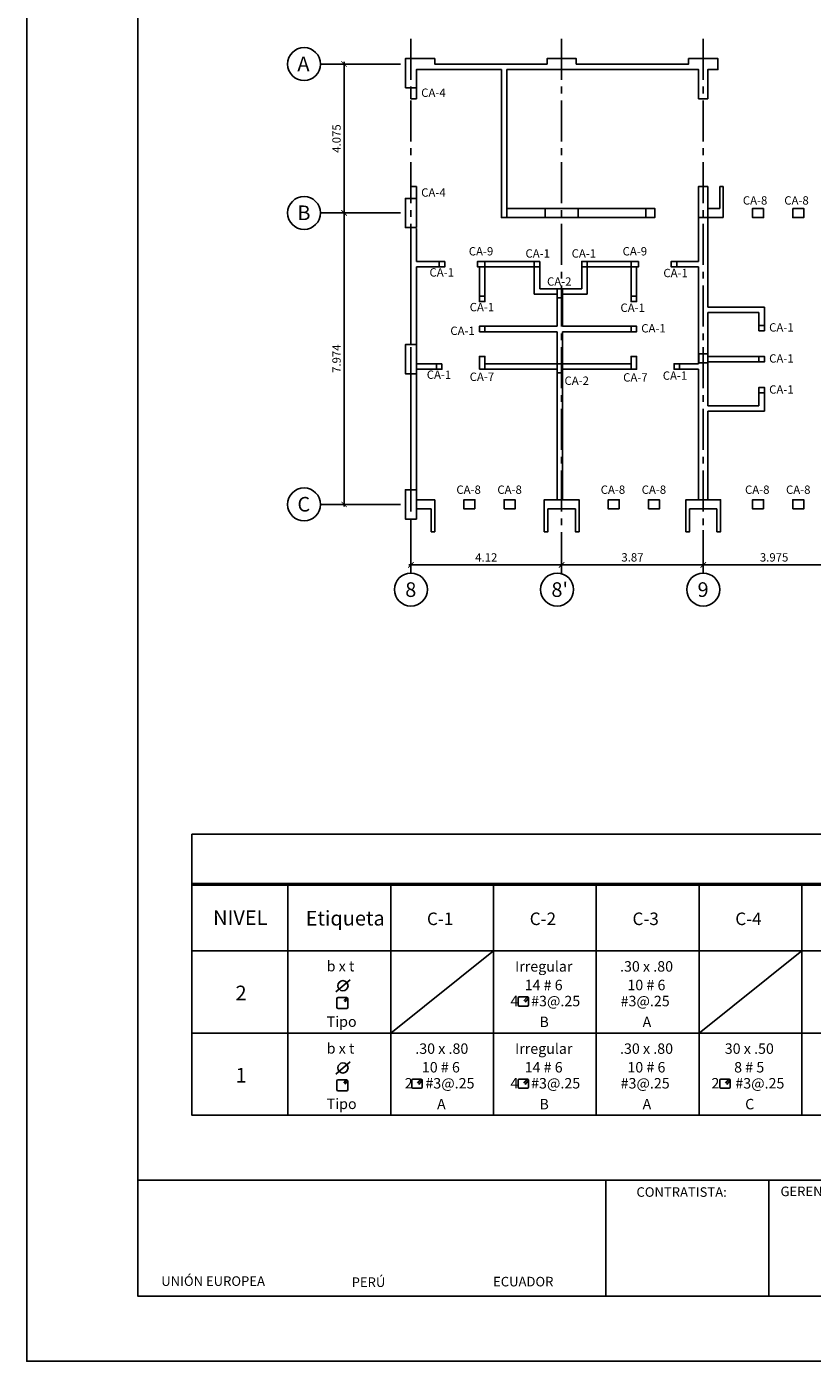
# Model space of a CAD drawing. Extents: x 5324 to 5460, y -3653 to -3608.
# Drawn here: x 5397 to 5412, y -3653 to -3629 of the extents above; entities that cross this region are included whole.
import ezdxf
from ezdxf.enums import TextEntityAlignment as Align

# ---------------------------------------------------------------- set-up
doc = ezdxf.new("R2010")
doc.units = 0
doc.header["$MEASUREMENT"] = 0
doc.linetypes.add('CENTER2', pattern=[1.125, 0.75, -0.125, 0.125, -0.125])
doc.layers.get('0').update_dxf_attribs({"linetype": 'CONTINUOUS'})
doc.layers.get('Defpoints').update_dxf_attribs({"linetype": 'CONTINUOUS'})
for name, color, linetype in [('Casco', 3, 'CONTINUOUS'), ('Columnas-Placas', 7, 'CONTINUOUS'), ('Columnetas', 6, 'CONTINUOUS'), ('Cotas', 2, 'CONTINUOUS'), ('ejes', 2, 'CENTER2'), ('Marco', 1, 'CONTINUOUS'), ('Texto', 7, 'CONTINUOUS')]:
    doc.layers.add(name, color=color, linetype=linetype)
doc.styles.add('A100', font='ARIAL.TTF', dxfattribs={"height": 0.1905})
doc.styles.add('A120', font='ARIAL.TTF', dxfattribs={"height": 0.2286})
doc.styles.add('A140', font='ARIAL.TTF', dxfattribs={"height": 0.2667})
doc.styles.add('A80', font='ARIAL.TTF', dxfattribs={"height": 0.1524})
doc.styles.add('T3', font='ARIAL.TTF')
doc.dimstyles.new('Copy of cota 75-50', dxfattribs={"dimtxt": 0.1524, "dimasz": 0.1, "dimexe": 0.04, "dimexo": 0.065, "dimgap": 0.06, "dimtad": 1, "dimlfac": 1.5, "dimzin": 4, "dimdsep": 46, "dimtxsty": 'A80', "dimblk": 'ARCHTICK', "dimcen": 0, "dimdle": 0.04, "dimclrd": 2, "dimclre": 2, "dimclrt": 7, "dimadec": 0, "dimazin": 0, "dimtfac": 1, "dimtmove": 2, "dimatfit": 3, "dimldrblk": 'ARCHTICK', "dimfxl": 1, "dimtolj": 1, "dimtzin": 5, "dimlwe": -1, "dimarcsym": 0})

# ---------------------------------------------------------------- blocks, each defined once
blk = doc.blocks.new('_ARCHTICK')
at = {"color": 0, "linetype": 'ByBlock', "ltscale": 15, "const_width": 0.15}
blk.add_lwpolyline([(-0.5, -0.5), (0.5, 0.5)], dxfattribs=at)
blk = doc.blocks.new('*D44')
at = {"layer": 'Defpoints', "color": 0, "linetype": 'Continuous'}
for p in [(5402.993, -3629.27), (5403.526, -3629.27), (5403.664, -3631.987)]:
    blk.add_point(p, dxfattribs=at)
at = {"layer": 'ejes', "color": 2, "linetype": 'Continuous'}
for p, q in [((5403.461, -3629.27), (5402.953, -3629.27)), ((5403.599, -3631.987), (5402.953, -3631.987))]:
    blk.add_line(p, q, dxfattribs=at)
at = {"layer": 'ejes', "color": 2, "linetype": 'Continuous', "lineweight": -2}
blk.add_line((5402.993, -3632.027), (5402.993, -3629.23), dxfattribs=at)
at = {"layer": 'ejes', "color": 2, "linetype": 'Continuous', "lineweight": -2, "xscale": 0.1, "yscale": 0.1, "zscale": 0.1}
for p, rotation in [((5402.993, -3629.27), 90), ((5402.993, -3631.987), 270)]:
    blk.add_blockref('_ARCHTICK', p, dxfattribs=dict(at, rotation=rotation))
at = {"layer": 'ejes', "color": 7, "linetype": 'Continuous', "insert": (5402.855, -3630.629), "char_height": 0.1524, "attachment_point": 5, "rotation": 90, "style": 'A80'}
blk.add_mtext('\\A1;4.075', dxfattribs=at)
blk = doc.blocks.new('*D45')
at = {"layer": 'Defpoints', "color": 0, "linetype": 'Continuous'}
for p in [(5403.526, -3631.987), (5402.993, -3637.303), (5403.44, -3637.303)]:
    blk.add_point(p, dxfattribs=at)
at = {"layer": 'ejes', "color": 2, "linetype": 'Continuous'}
for p, q in [((5403.461, -3631.987), (5402.953, -3631.987)), ((5403.375, -3637.303), (5402.953, -3637.303))]:
    blk.add_line(p, q, dxfattribs=at)
at = {"layer": 'ejes', "color": 2, "linetype": 'Continuous', "lineweight": -2}
blk.add_line((5402.993, -3631.947), (5402.993, -3637.343), dxfattribs=at)
at = {"layer": 'ejes', "color": 2, "linetype": 'Continuous', "lineweight": -2, "xscale": 0.1, "yscale": 0.1, "zscale": 0.1}
for p, rotation in [((5402.993, -3631.987), 90), ((5402.993, -3637.303), 270)]:
    blk.add_blockref('_ARCHTICK', p, dxfattribs=dict(at, rotation=rotation))
at = {"layer": 'ejes', "color": 7, "linetype": 'Continuous', "insert": (5402.855, -3634.645), "char_height": 0.1524, "attachment_point": 5, "rotation": 90, "style": 'A80'}
blk.add_mtext('\\A1;7.974', dxfattribs=at)
blk = doc.blocks.new('*D47')
at = {"layer": 'Defpoints', "color": 0, "linetype": 'Continuous'}
for p in [(5404.212, -3637.584), (5406.962, -3637.773), (5406.962, -3638.407)]:
    blk.add_point(p, dxfattribs=at)
at = {"layer": 'ejes', "color": 2, "linetype": 'Continuous'}
for p, q in [((5404.212, -3637.649), (5404.212, -3638.447)), ((5406.962, -3637.838), (5406.962, -3638.447))]:
    blk.add_line(p, q, dxfattribs=at)
at = {"layer": 'ejes', "color": 2, "linetype": 'Continuous', "lineweight": -2}
blk.add_line((5404.172, -3638.407), (5407.002, -3638.407), dxfattribs=at)
at = {"layer": 'ejes', "color": 2, "linetype": 'Continuous', "lineweight": -2, "xscale": 0.1, "yscale": 0.1, "zscale": 0.1, "rotation": 180}
blk.add_blockref('_ARCHTICK', (5404.212, -3638.407), dxfattribs=at)
at = {"layer": 'ejes', "color": 2, "linetype": 'Continuous', "lineweight": -2, "xscale": 0.1, "yscale": 0.1, "zscale": 0.1}
blk.add_blockref('_ARCHTICK', (5406.962, -3638.407), dxfattribs=at)
at = {"layer": 'ejes', "color": 7, "linetype": 'Continuous', "insert": (5405.587, -3638.27), "char_height": 0.1524, "attachment_point": 5, "style": 'A80'}
blk.add_mtext('\\A1;4.12', dxfattribs=at)
blk = doc.blocks.new('*D48')
at = {"layer": 'Defpoints', "color": 0, "linetype": 'Continuous'}
for p in [(5409.545, -3637.831), (5412.195, -3637.708), (5412.195, -3638.407)]:
    blk.add_point(p, dxfattribs=at)
at = {"layer": 'ejes', "color": 2, "linetype": 'Continuous'}
for p, q in [((5409.545, -3637.896), (5409.545, -3638.447)), ((5412.195, -3637.773), (5412.195, -3638.447))]:
    blk.add_line(p, q, dxfattribs=at)
at = {"layer": 'ejes', "color": 2, "linetype": 'Continuous', "lineweight": -2}
blk.add_line((5409.505, -3638.407), (5412.235, -3638.407), dxfattribs=at)
at = {"layer": 'ejes', "color": 2, "linetype": 'Continuous', "lineweight": -2, "xscale": 0.1, "yscale": 0.1, "zscale": 0.1, "rotation": 180}
blk.add_blockref('_ARCHTICK', (5409.545, -3638.407), dxfattribs=at)
at = {"layer": 'ejes', "color": 2, "linetype": 'Continuous', "lineweight": -2, "xscale": 0.1, "yscale": 0.1, "zscale": 0.1}
blk.add_blockref('_ARCHTICK', (5412.195, -3638.407), dxfattribs=at)
at = {"layer": 'ejes', "color": 7, "linetype": 'Continuous', "insert": (5410.838, -3638.269), "char_height": 0.1524, "attachment_point": 5, "style": 'A80'}
blk.add_mtext('\\A1;3.975', dxfattribs=at)
blk = doc.blocks.new('*D53')
at = {"layer": 'Defpoints', "color": 0, "linetype": 'Continuous'}
for p in [(5406.962, -3637.773), (5409.545, -3637.708), (5409.545, -3638.407)]:
    blk.add_point(p, dxfattribs=at)
at = {"layer": 'ejes', "color": 2, "linetype": 'Continuous'}
for p, q in [((5406.962, -3637.838), (5406.962, -3638.447)), ((5409.545, -3637.773), (5409.545, -3638.447))]:
    blk.add_line(p, q, dxfattribs=at)
at = {"layer": 'ejes', "color": 2, "linetype": 'Continuous', "lineweight": -2}
blk.add_line((5406.922, -3638.407), (5409.585, -3638.407), dxfattribs=at)
at = {"layer": 'ejes', "color": 2, "linetype": 'Continuous', "lineweight": -2, "xscale": 0.1, "yscale": 0.1, "zscale": 0.1, "rotation": 180}
blk.add_blockref('_ARCHTICK', (5406.962, -3638.407), dxfattribs=at)
at = {"layer": 'ejes', "color": 2, "linetype": 'Continuous', "lineweight": -2, "xscale": 0.1, "yscale": 0.1, "zscale": 0.1}
blk.add_blockref('_ARCHTICK', (5409.545, -3638.407), dxfattribs=at)
at = {"layer": 'ejes', "color": 7, "linetype": 'Continuous', "insert": (5408.254, -3638.269), "char_height": 0.1524, "attachment_point": 5, "style": 'A80'}
blk.add_mtext('\\A1;3.87', dxfattribs=at)

msp = doc.modelspace()

# ---------------------------------------------------------------- linework, layer by layer
at = {"layer": 'Casco'}
for p, q in [((5409.84524, -3631.90344), (5409.84524, -3631.50348)), ((5409.9119, -3631.50348), (5409.84524, -3631.50348)), ((5409.9119, -3632.07009), (5409.9119, -3631.50348)), ((5408.49538, -3631.90344), (5405.9623, -3631.90344)), ((5405.9623, -3632.07009), (5408.49538, -3632.07009)), ((5409.46195, -3632.86998), (5409.46195, -3632.07009)), ((5409.62856, -3632.07009), (5409.86191, -3632.07009)), ((5409.6286, -3631.90344), (5409.7955, -3631.90344)), ((5409.86242, -3632.07009), (5409.6286, -3632.07009)), ((5409.6286, -3633.70326), (5409.6286, -3632.07009)), ((5409.62875, -3631.90344), (5409.84524, -3631.90344)), ((5409.62875, -3632.07009), (5409.86191, -3632.07009)), ((5409.76192, -3632.07009), (5409.9119, -3632.07009)), ((5404.21247, -3634.38652), (5404.21247, -3632.2534)), ((5404.31246, -3632.27007), (5404.31246, -3632.87001)), ((5404.82908, -3632.87001), (5404.31246, -3632.87001)), ((5404.31246, -3632.97), (5404.82908, -3632.97)), ((5404.31246, -3634.38652), (5404.31246, -3632.97)), ((5406.56246, -3632.87), (5405.42902, -3632.87001)), ((5405.42902, -3632.97), (5405.42902, -3632.87001)), ((5405.46235, -3632.97), (5405.42902, -3632.97)), ((5405.46235, -3633.60327), (5405.46235, -3632.97)), ((5406.46247, -3632.96999), (5405.56234, -3632.97)), ((5405.56234, -3633.60327), (5405.56234, -3632.97)), ((5406.46247, -3633.46994), (5406.46247, -3632.96999)), ((5406.56246, -3633.36995), (5406.56246, -3632.87)), ((5407.32905, -3633.36995), (5407.32905, -3632.87)), ((5407.32905, -3632.87), (5408.36206, -3632.87001)), ((5407.42904, -3633.46994), (5407.42904, -3632.96999)), ((5407.42904, -3632.96999), (5408.22874, -3632.97)), ((5408.22874, -3633.60327), (5408.22874, -3632.97)), ((5408.32873, -3632.97), (5408.36206, -3632.97)), ((5408.32873, -3633.60327), (5408.32873, -3632.97)), ((5408.36206, -3632.97), (5408.36206, -3632.87001)), ((5408.962, -3632.87001), (5409.46195, -3632.86998)), ((5408.962, -3632.97), (5408.962, -3632.87001)), ((5409.46195, -3632.97), (5408.962, -3632.97)), ((5409.46195, -3634.73649), (5409.46195, -3632.97)), ((5406.8791, -3633.46994), (5406.46247, -3633.46994)), ((5407.32905, -3633.36995), (5406.56246, -3633.36995)), ((5406.8791, -3634.05321), (5406.8791, -3633.46994)), ((5406.97909, -3633.46994), (5407.42904, -3633.46994)), ((5406.97909, -3634.05321), (5406.97909, -3633.46994)), ((5409.62857, -3633.80325), (5409.6286, -3634.60317)), ((5410.66198, -3633.70326), (5409.62866, -3633.70326)), ((5410.56199, -3633.80325), (5409.62875, -3633.80325)), ((5410.56199, -3633.80325), (5409.62875, -3633.80325)), ((5410.56199, -3634.13655), (5410.56199, -3633.80325)), ((5410.56199, -3633.80325), (5410.56199, -3634.13655)), ((5410.64532, -3633.70326), (5410.66198, -3633.70326)), ((5410.66198, -3633.70326), (5410.66198, -3634.13655)), ((5405.46235, -3634.05322), (5406.8791, -3634.05321)), ((5408.32873, -3634.05322), (5406.97909, -3634.05321)), ((5405.46235, -3634.15321), (5406.8791, -3634.1532)), ((5406.8791, -3634.73648), (5406.8791, -3634.1532)), ((5408.32873, -3634.15321), (5406.97909, -3634.1532)), ((5406.97909, -3634.73648), (5406.97909, -3634.1532)), ((5404.31246, -3634.73649), (5404.77908, -3634.73649)), ((5405.56234, -3634.73649), (5406.8791, -3634.73648)), ((5408.22874, -3634.73649), (5406.97909, -3634.73648)), ((5409.46195, -3634.73649), (5409.01199, -3634.73649)), ((5409.6286, -3634.70316), (5409.6286, -3635.50308)), ((5410.66198, -3634.60317), (5409.62875, -3634.60317)), ((5410.66198, -3634.70316), (5409.62875, -3634.70316)), ((5404.21247, -3637.03626), (5404.21247, -3634.9198)), ((5404.31246, -3634.83648), (5404.77908, -3634.83648)), ((5404.31246, -3634.9198), (5404.31246, -3637.03626)), ((5405.46235, -3634.83648), (5406.8791, -3634.83647)), ((5406.8791, -3634.83647), (5406.8791, -3637.21956)), ((5406.97909, -3634.83647), (5406.97909, -3637.21956)), ((5408.32873, -3634.83648), (5406.97909, -3634.83647)), ((5409.46195, -3634.83648), (5409.01199, -3634.83648)), ((5409.46195, -3634.83648), (5409.46195, -3637.21957)), ((5410.56199, -3635.16978), (5410.56199, -3635.50308)), ((5410.66198, -3635.16978), (5410.66198, -3635.60307)), ((5410.56199, -3635.50308), (5409.62875, -3635.50308)), ((5409.6286, -3635.60307), (5409.6286, -3637.21957)), ((5410.66198, -3635.60307), (5409.62875, -3635.60307)), ((5404.31246, -3637.21957), (5404.64576, -3637.21957)), ((5404.64576, -3637.21957), (5404.64576, -3637.80285)), ((5404.64576, -3637.21957), (5404.64576, -3637.80285)), ((5404.31246, -3637.38622), (5404.5791, -3637.38622)), ((5404.5791, -3637.38622), (5404.31246, -3637.38622)), ((5404.5791, -3637.38622), (5404.5791, -3637.80285)), ((5404.5791, -3637.38622), (5404.5791, -3637.80285)), ((5404.5791, -3637.80285), (5404.64576, -3637.80285)), ((5404.64576, -3637.80285), (5404.5791, -3637.80285))]:
    msp.add_line(p, q, dxfattribs=at)
for points in [[(5405.46235, -3634.83648), (5405.46235, -3634.60317), (5405.56234, -3634.60317), (5405.56234, -3634.73649)], [(5408.32873, -3634.83648), (5408.32873, -3634.60317), (5408.22874, -3634.60317), (5408.22874, -3634.73649)]]:
    msp.add_lwpolyline(points, dxfattribs=at)
at = {"layer": 'Columnas-Placas'}
for p, q in [((5407.27883, -3637.80285), (5407.21217, -3637.80285)), ((5409.86191, -3637.80285), (5409.79525, -3637.80285))]:
    msp.add_line(p, q, dxfattribs=at)
for points in [[(5404.11248, -3629.70366), (5404.11248, -3629.17038), (5404.64576, -3629.17038), (5404.64576, -3629.27037), (5406.69556, -3629.27037), (5406.69556, -3629.17038), (5407.22884, -3629.17038), (5407.22884, -3629.27037), (5409.27863, -3629.27037), (5409.27863, -3629.17038), (5409.81191, -3629.17038), (5409.81191, -3629.37036), (5409.6286, -3629.37036), (5409.6286, -3629.90364), (5409.6286, -3629.37036), (5409.6286, -3629.90364), (5409.46195, -3629.90364), (5409.46195, -3629.37036), (5405.9623, -3629.37036), (5405.9623, -3632.07009), (5405.86231, -3632.07009), (5405.86231, -3629.37036), (5404.31246, -3629.37036), (5404.31246, -3629.70366)], [(5409.6286, -3631.50348), (5409.46195, -3631.50348), (5409.46195, -3632.07009), (5409.6286, -3632.07009)], [(5406.66223, -3632.07009), (5407.26217, -3632.07009), (5407.26217, -3631.90344), (5406.66223, -3631.90344)], [(5408.49538, -3632.07009), (5408.66203, -3632.07009), (5408.66203, -3631.90344), (5408.49538, -3631.90344)], [(5409.46211, -3634.72289), (5409.62861, -3634.72289), (5409.62861, -3634.55639), (5409.46211, -3634.55639)], [(5407.21217, -3637.38622), (5407.21217, -3637.80285), (5407.27883, -3637.80285), (5407.27883, -3637.38622), (5407.27883, -3637.21957), (5406.64556, -3637.21957), (5406.64556, -3637.38622), (5406.64556, -3637.80285), (5406.71222, -3637.80285), (5406.71222, -3637.38622)], [(5409.79525, -3637.38622), (5409.79525, -3637.80285), (5409.86191, -3637.80285), (5409.86191, -3637.38622), (5409.86191, -3637.21957), (5409.22864, -3637.21957), (5409.22864, -3637.38622), (5409.22864, -3637.80285), (5409.2953, -3637.80285), (5409.2953, -3637.38622)]]:
    msp.add_lwpolyline(points, close=True, dxfattribs=at)
for points in [[(5404.31246, -3632.2534), (5404.31246, -3631.72012), (5404.11248, -3631.72012), (5404.11248, -3632.2534), (5404.31246, -3632.2534)], [(5404.31246, -3634.9198), (5404.31246, -3634.38652), (5404.11248, -3634.38652), (5404.11248, -3634.9198), (5404.31246, -3634.9198)], [(5404.31246, -3637.56954), (5404.31246, -3637.03626), (5404.11248, -3637.03626), (5404.11248, -3637.56954), (5404.31246, -3637.56954)]]:
    msp.add_lwpolyline(points, dxfattribs=at)
at = {"layer": 'Columnetas'}
for p, q in [((5404.21247, -3629.70366), (5404.21247, -3629.90364)), ((5404.31246, -3629.90364), (5404.21247, -3629.90364)), ((5404.31246, -3629.70366), (5404.31246, -3629.90364)), ((5404.31246, -3631.50348), (5404.21247, -3631.50348)), ((5404.21247, -3631.50348), (5404.21247, -3631.72012)), ((5404.31246, -3631.50348), (5404.31246, -3631.72012))]:
    msp.add_line(p, q, dxfattribs=at)
for points in [[(5410.64516, -3631.90344), (5410.44518, -3631.90344), (5410.44518, -3632.07009), (5410.64516, -3632.07009)], [(5411.17844, -3631.90344), (5411.37842, -3631.90344), (5411.37842, -3632.07009), (5411.17844, -3632.07009)], [(5404.82908, -3632.87001), (5404.72908, -3632.87001), (5404.72908, -3632.97001), (5404.82908, -3632.97001)], [(5405.56234, -3632.87), (5405.42901, -3632.87), (5405.42901, -3632.97), (5405.56234, -3632.97)], [(5406.56246, -3632.86995), (5406.46246, -3632.86995), (5406.46246, -3632.96995), (5406.56246, -3632.96995)], [(5407.42905, -3632.87), (5407.32905, -3632.87), (5407.32905, -3632.97), (5407.42905, -3632.97)], [(5408.36206, -3632.87001), (5408.22873, -3632.87001), (5408.22873, -3632.97001), (5408.36206, -3632.97001)], [(5409.062, -3632.87), (5408.962, -3632.87), (5408.962, -3632.97), (5409.062, -3632.97)], [(5405.56234, -3633.50333), (5405.46234, -3633.50333), (5405.46234, -3633.60333), (5405.56234, -3633.60333)], [(5406.97887, -3633.53659), (5406.97887, -3633.36994), (5406.87887, -3633.36994), (5406.87887, -3633.53659)], [(5408.32872, -3633.50333), (5408.22873, -3633.50333), (5408.22873, -3633.60333), (5408.32872, -3633.60333)], [(5405.46234, -3634.15321), (5405.56234, -3634.15321), (5405.56234, -3634.05321), (5405.46234, -3634.05321)], [(5408.22872, -3634.15333), (5408.32872, -3634.15333), (5408.32872, -3634.05333), (5408.22872, -3634.05333)], [(5410.56198, -3634.13655), (5410.66198, -3634.13655), (5410.66198, -3634.03655), (5410.56198, -3634.03655)], [(5404.77908, -3634.73649), (5404.67908, -3634.73649), (5404.67908, -3634.83649), (5404.77908, -3634.83649)], [(5405.46235, -3634.83648), (5405.56235, -3634.83648), (5405.56235, -3634.60315), (5405.46235, -3634.60315)], [(5406.97909, -3634.90324), (5406.97909, -3634.73659), (5406.87909, -3634.73659), (5406.87909, -3634.90324)], [(5408.22873, -3634.83648), (5408.32873, -3634.83648), (5408.32873, -3634.60315), (5408.22873, -3634.60315)], [(5409.11199, -3634.73649), (5409.01199, -3634.73649), (5409.01199, -3634.83649), (5409.11199, -3634.83649)], [(5410.56198, -3634.70317), (5410.66198, -3634.70317), (5410.66198, -3634.60317), (5410.56198, -3634.60317)], [(5410.56198, -3635.26978), (5410.66198, -3635.26978), (5410.66198, -3635.16978), (5410.56198, -3635.16978)], [(5405.37902, -3637.38622), (5405.17904, -3637.38622), (5405.17904, -3637.21957), (5405.37902, -3637.21957)], [(5405.9123, -3637.38622), (5406.11228, -3637.38622), (5406.11228, -3637.21957), (5405.9123, -3637.21957)], [(5408.01209, -3637.38622), (5407.81211, -3637.38622), (5407.81211, -3637.21957), (5408.01209, -3637.21957)], [(5408.54537, -3637.38622), (5408.74535, -3637.38622), (5408.74535, -3637.21957), (5408.54537, -3637.21957)], [(5410.64516, -3637.38622), (5410.44518, -3637.38622), (5410.44518, -3637.21957), (5410.64516, -3637.21957)], [(5411.17844, -3637.38622), (5411.37842, -3637.38622), (5411.37842, -3637.21957), (5411.17844, -3637.21957)]]:
    msp.add_lwpolyline(points, close=True, dxfattribs=at)
at = {"layer": 'Cotas'}
for p, q in [((5403.84403, -3646.94709), (5405.71903, -3645.44709)), ((5409.46903, -3646.94709), (5411.34403, -3645.44709))]:
    msp.add_line(p, q, dxfattribs=at)
at = {"layer": 'ejes', "color": 2, "linetype": 'CENTER2'}
for p, q in [((5404.21247, -3638.5577), (5404.21247, -3628.6927)), ((5406.9622, -3638.5577), (5406.9622, -3628.6927)), ((5409.54527, -3638.5577), (5409.54527, -3628.6927))]:
    msp.add_line(p, q, dxfattribs=at)
at = {"layer": 'ejes', "color": 2, "linetype": 'Continuous', "ltscale": 0.75}
for p, q in [((5404.02303, -3629.27037), (5402.56237, -3629.27037)), ((5404.02303, -3631.98676), (5402.56237, -3631.98676)), ((5404.02303, -3637.3029), (5402.56237, -3637.3029))]:
    msp.add_line(p, q, dxfattribs=at)
at = {"layer": 'ejes', "color": 2, "linetype": 'Continuous'}
for centre in [(5402.2624, -3629.27037), (5402.2624, -3631.98676), (5402.2624, -3637.3029), (5404.21247, -3638.85767), (5406.87887, -3638.85767), (5409.54527, -3638.85767)]:
    msp.add_circle(centre, 0.29997, dxfattribs=at)
at = {"layer": 'Marco', "color": 1}
for points in [[(5397.20252, -3608.38435), (5397.20252, -3652.93435), (5460.20252, -3652.93435), (5460.20252, -3608.38435)], [(5399.23278, -3609.76241), (5458.62138, -3609.76241), (5458.62138, -3651.74698), (5399.23278, -3651.74698)]]:
    msp.add_lwpolyline(points, close=True, dxfattribs=at)
at = {"layer": 'Marco', "color": 7, "linetype": 'Continuous'}
for points in [[(5399.23278, -3649.63039), (5407.76989, -3649.63039), (5407.76989, -3651.74698), (5399.23278, -3651.74698)], [(5410.73932, -3649.63039), (5417.23495, -3649.63039), (5417.23495, -3651.74698), (5410.73932, -3651.74698)]]:
    msp.add_lwpolyline(points, close=True, dxfattribs=at)
at = {"layer": 'Marco', "color": 7}
msp.add_lwpolyline([(5407.76989, -3649.63039), (5410.73932, -3649.63039), (5410.73932, -3651.74698), (5407.76989, -3651.74698)], close=True, dxfattribs=at)
at = {"layer": 'Texto', "color": 2}
for p, q in [((5400.21662, -3644.21709), (5445.09403, -3644.21709)), ((5400.21662, -3644.24709), (5445.09403, -3644.24709)), ((5401.96903, -3644.24709), (5401.96903, -3648.44709)), ((5403.84403, -3644.24709), (5403.84403, -3648.44709)), ((5405.71903, -3644.24709), (5405.71903, -3648.44709)), ((5407.59403, -3644.24709), (5407.59403, -3648.44709)), ((5409.46903, -3644.24709), (5409.46903, -3648.44709)), ((5411.34403, -3644.24709), (5411.34403, -3648.44709)), ((5400.21662, -3646.94709), (5445.09403, -3646.94709))]:
    msp.add_line(p, q, dxfattribs=at)
at = {"layer": 'Texto', "color": 6}
msp.add_line((5400.21662, -3645.44709), (5445.09403, -3645.44709), dxfattribs=at)
at = {"layer": 'Texto', "color": 3}
for p, q in [((5403.10182, -3645.97419), (5402.8421, -3646.19432)), ((5402.86192, -3646.31973), (5402.86192, -3646.47723)), ((5403.04042, -3646.29873), (5402.88292, -3646.29873)), ((5403.02572, -3646.31369), (5402.98634, -3646.35307)), ((5403.00682, -3646.37669), (5403.04619, -3646.33732)), ((5403.06142, -3646.47723), (5403.06142, -3646.31973)), ((5402.88292, -3646.49823), (5403.04042, -3646.49823)), ((5403.10182, -3647.47419), (5402.8421, -3647.69432)), ((5402.86192, -3647.81973), (5402.86192, -3647.97723)), ((5403.04042, -3647.79873), (5402.88292, -3647.79873)), ((5403.02572, -3647.81369), (5402.98634, -3647.85307)), ((5403.00682, -3647.87669), (5403.04619, -3647.83732)), ((5403.06142, -3647.97723), (5403.06142, -3647.81973)), ((5402.88292, -3647.99823), (5403.04042, -3647.99823))]:
    msp.add_line(p, q, dxfattribs=at)
at = {"layer": 'Texto', "color": 6}
msp.add_lwpolyline([(5400.21662, -3643.31709), (5445.09403, -3643.31709), (5445.09403, -3648.44709), (5400.21662, -3648.44709)], close=True, dxfattribs=at)
at = {"layer": 'Texto', "color": 3, "linetype": 'Continuous', "ltscale": 0.015}
for points in [[(5406.29606, -3646.38219), (5406.35219, -3646.31758, 0.6431051), (5406.33898, -3646.2886), (5406.18653, -3646.2886, 0.41421356), (5406.16748, -3646.30765), (5406.16748, -3646.43455, 0.41421356), (5406.18653, -3646.4536), (5406.33843, -3646.4536, 0.41421356), (5406.35748, -3646.43455), (5406.35748, -3646.30744, 0.69384677), (5406.32677, -3646.29596), (5406.27087, -3646.36031)], [(5404.35582, -3647.88219), (5404.41195, -3647.81758, 0.6431051), (5404.39874, -3647.7886), (5404.24629, -3647.7886, 0.41421356), (5404.22724, -3647.80765), (5404.22724, -3647.93455, 0.41421356), (5404.24629, -3647.9536), (5404.39819, -3647.9536, 0.41421356), (5404.41724, -3647.93455), (5404.41724, -3647.80744, 0.69384677), (5404.38653, -3647.79596), (5404.33063, -3647.86031)], [(5406.29606, -3647.88219), (5406.35219, -3647.81758, 0.6431051), (5406.33898, -3647.7886), (5406.18653, -3647.7886, 0.41421356), (5406.16748, -3647.80765), (5406.16748, -3647.93455, 0.41421356), (5406.18653, -3647.9536), (5406.33843, -3647.9536, 0.41421356), (5406.35748, -3647.93455), (5406.35748, -3647.80744, 0.69384677), (5406.32677, -3647.79596), (5406.27087, -3647.86031)], [(5409.97605, -3647.88219), (5410.03218, -3647.81758, 0.6431051), (5410.01897, -3647.7886), (5409.86653, -3647.7886, 0.41421356), (5409.84748, -3647.80765), (5409.84748, -3647.93455, 0.41421356), (5409.86653, -3647.9536), (5410.01843, -3647.9536, 0.41421356), (5410.03748, -3647.93455), (5410.03748, -3647.80744, 0.69384677), (5410.00677, -3647.79596), (5409.95087, -3647.86031)]]:
    msp.add_lwpolyline(points, format="xyb", dxfattribs=at)
at = {"layer": 'Texto', "color": 3}
for centre in [(5402.97214, -3646.08294), (5402.97214, -3647.58294)]:
    msp.add_circle(centre, 0.09288, dxfattribs=at)
for centre, radius, start, end in [((5402.88292, -3646.31973), 0.021, 90, 180), ((5403.04232, -3646.32411), 0.0196, 12.901097, 147.901097), ((5403.03532, -3646.31922), 0.02112, 301.011705, 76.011705), ((5402.88292, -3646.47723), 0.021, 180, 270), ((5403.04042, -3646.47723), 0.021, 270, 360), ((5402.88292, -3647.81973), 0.021, 90, 180), ((5403.04232, -3647.82411), 0.0196, 12.901097, 147.901097), ((5403.03532, -3647.81922), 0.02112, 301.011705, 76.011705), ((5402.88292, -3647.97723), 0.021, 180, 270), ((5403.04042, -3647.97723), 0.021, 270, 360)]:
    msp.add_arc(centre, radius, start, end, dxfattribs=at)

# ---------------------------------------------------------------- texts
at = {"layer": 'ejes', "color": 7, "linetype": 'Continuous', "style": 'A140'}
for s, height, p in [('A', 0.26667, (5402.14108, -3629.40071)), ('B', 0.26667, (5402.14108, -3632.11711)), ('C', 0.26667, (5402.14108, -3637.43324)), ('8', 0.26667, (5404.10891, -3638.99054)), ("8'", 0.266673, (5406.77531, -3638.99054)), ('9', 0.26667, (5409.44171, -3638.99054))]:
    msp.add_text(s, height=height, dxfattribs=at).set_placement(p)
at = {"layer": 'Marco', "color": 7, "style": 'T3'}
for s, p in [('CONTRATISTA:', (5408.32721, -3649.93402)), ('GERENTE GENERAL', (5410.95471, -3649.92188))]:
    msp.add_text(s, height=0.1745846, rotation=0.000002, dxfattribs=at).set_placement(p)
for s, height, p in [('UNIÓN EUROPEA', 0.1745846, (5400.60342, -3651.55869)), ('PERÚ', 0.174585, (5403.43801, -3651.57834)), ('ECUADOR', 0.174585, (5406.26184, -3651.56794))]:
    msp.add_text(s, height=height, rotation=0.000002, dxfattribs=at).set_placement(p, align=Align.CENTER)
at = {"layer": 'Texto', "linetype": 'ByBlock', "style": 'A80'}
for s, p in [('CA-4', (5404.39972, -3629.86974)), ('CA-4', (5404.39972, -3631.69006)), ('CA-8', (5410.26795, -3631.83421)), ('CA-8', (5411.02388, -3631.83421)), ('CA-9', (5405.26785, -3632.76161)), ('CA-1', (5406.3022, -3632.80147)), ('CA-1', (5407.14451, -3632.80152)), ('CA-9', (5408.0744, -3632.76162)), ('CA-1', (5404.5512, -3633.14669)), ('CA-1', (5408.81783, -3633.15807)), ('CA-2', (5406.6953, -3633.31347)), ('CA-1', (5405.28446, -3633.78001)), ('CA-1', (5408.03465, -3633.79139)), ('CA-1', (5408.41468, -3634.16686)), ('CA-1', (5410.74794, -3634.15008)), ('CA-1', (5404.93157, -3634.21236)), ('CA-1', (5410.74794, -3634.7167)), ('CA-1', (5404.50121, -3635.01317)), ('CA-7', (5405.28446, -3635.05119)), ('CA-2', (5407.01404, -3635.12253)), ('CA-7', (5408.08456, -3635.06257)), ('CA-1', (5408.80694, -3635.02927)), ('CA-1', (5410.74794, -3635.28331)), ('CA-8', (5405.04142, -3637.1108)), ('CA-8', (5405.78932, -3637.1108)), ('CA-8', (5407.67449, -3637.1108)), ('CA-8', (5408.42239, -3637.1108)), ('CA-8', (5410.30756, -3637.1108)), ('CA-8', (5411.05546, -3637.1108))]:
    msp.add_text(s, height=0.1524, dxfattribs=at).set_placement(p)
at = {"layer": 'Texto'}
for s, height, style, p in [('NIVEL', 0.2667, 'A140', (5400.60359, -3644.97375)), ('Etiqueta', 0.2667, 'A140', (5402.2925, -3644.98484)), ('b x t', 0.1905, 'A100', (5402.67594, -3645.82127)), ('2', 0.2667, 'A140', (5401.01239, -3646.34853)), ('Tipo', 0.1905, 'A100', (5402.67594, -3646.83317)), ('b x t', 0.1905, 'A100', (5402.67594, -3647.32127)), ('1', 0.2667, 'A140', (5401.01239, -3647.84853)), ('Tipo', 0.1905, 'A100', (5402.67594, -3648.33317))]:
    msp.add_text(s, height=height, dxfattribs=dict(at, style=style)).set_placement(p)
for s, height, style, p in [('C-1', 0.2286, 'A120', (5404.74518, -3644.8624)), ('C-2', 0.2286, 'A120', (5406.62018, -3644.8624)), ('C-3', 0.2286, 'A120', (5408.49518, -3644.8624)), ('C-4', 0.2286, 'A120', (5410.37018, -3644.8624)), ('Irregular', 0.1905, 'A100', (5406.63595, -3645.73044)), ('.30 x .80', 0.1905, 'A100', (5408.51117, -3645.73044)), ('14 # 6', 0.1905, 'A100', (5406.63362, -3646.07022)), ('10 # 6', 0.1905, 'A100', (5408.50862, -3646.07022)), ('4    #3@.25', 0.1905, 'A100', (5406.66418, -3646.36262)), ('#3@.25', 0.1905, 'A100', (5408.48572, -3646.36262)), ('B', 0.1905, 'A100', (5406.64296, -3646.74274)), ('A', 0.1905, 'A100', (5408.51796, -3646.74274)), ('.30 x .80', 0.1905, 'A100', (5404.77567, -3647.23044)), ('Irregular', 0.1905, 'A100', (5406.63595, -3647.23044)), ('.30 x .80', 0.1905, 'A100', (5408.51117, -3647.23044)), ('30 x .50', 0.1905, 'A100', (5410.38617, -3647.23044)), ('10 # 6', 0.1905, 'A100', (5404.75862, -3647.57022)), ('14 # 6', 0.1905, 'A100', (5406.63362, -3647.57022)), ('10 # 6', 0.1905, 'A100', (5408.50862, -3647.57022)), ('8 # 5', 0.1905, 'A100', (5410.38362, -3647.57022)), ('2    #3@.25', 0.1905, 'A100', (5404.73572, -3647.86262)), ('4    #3@.25', 0.1905, 'A100', (5406.66418, -3647.86262)), ('#3@.25', 0.1905, 'A100', (5408.48572, -3647.86262)), ('2     #3@.25', 0.1905, 'A100', (5410.36072, -3647.86262)), ('A', 0.1905, 'A100', (5404.76796, -3648.24274)), ('B', 0.1905, 'A100', (5406.64296, -3648.24274)), ('A', 0.1905, 'A100', (5408.51796, -3648.24274)), ('C', 0.1905, 'A100', (5410.39296, -3648.24274))]:
    msp.add_text(s, height=height, dxfattribs=dict(at, style=style)).set_placement(p, align=Align.MIDDLE_CENTER)

# ---------------------------------------------------------------- dimensions: what is measured, and where the dimension line sits
at = {"layer": 'ejes', "color": 2, "linetype": 'Continuous'}
for base, p1, p2, angle, picture, middle in [((5402.99299, -3629.27037), (5403.66377, -3631.98676), (5403.52627, -3629.27037), 90, '*D44', (5402.85518, -3630.62857)), ((5402.99299, -3637.3029), (5403.52627, -3631.98676), (5403.44024, -3637.3029), 270, '*D45', (5402.85518, -3634.64483))]:
    dim = msp.add_linear_dim(base=base, p1=p1, p2=p2, angle=angle, dimstyle='Copy of cota 75-50', override={"dimdec": 3}, dxfattribs=at)
    dim.commit()
    dim.dimension.update_dxf_attribs({"geometry": picture, "text_midpoint": middle})
for base, p1, p2, picture, middle in [((5406.9622, -3638.40695), (5404.21247, -3637.5839), (5406.9622, -3637.77265), '*D47', (5405.58733, -3638.27044)), ((5409.54527, -3638.40695), (5406.9622, -3637.77265), (5409.54527, -3637.70765), '*D53', (5408.25373, -3638.26909))]:
    dim = msp.add_linear_dim(base=base, p1=p1, p2=p2, dimstyle='Copy of cota 75-50', dxfattribs=at)
    dim.commit()
    dim.dimension.update_dxf_attribs({"geometry": picture, "text_midpoint": middle})
dim = msp.add_linear_dim(base=(5412.19501, -3638.40695), p1=(5409.54527, -3637.83139), p2=(5412.19501, -3637.70765), dimstyle='Copy of cota 75-50', override={"dimdec": 3, "dimtmove": 0}, dxfattribs=at)
dim.commit()
dim.dimension.update_dxf_attribs({"geometry": '*D48', "text_midpoint": (5410.83815, -3638.40695), "dimtype": 160})

doc.saveas('drawing.dxf')
